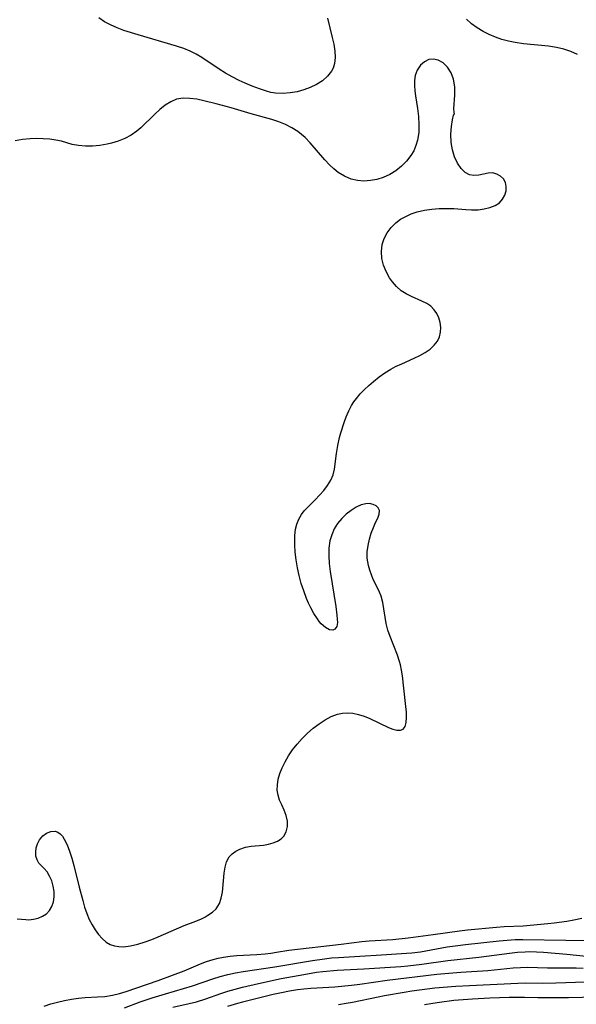
# Model space of a CAD drawing. Extents: x 1589302 to 1597504, y 2756403 to 2764605.
# Drawn here: x 1590480 to 1590609, y 2756832 to 2757062 of the extents above; entities that cross this region are included whole.
import ezdxf

# ---------------------------------------------------------------- set-up
doc = ezdxf.new("R2010")
doc.units = 0

msp = doc.modelspace()

# ---------------------------------------------------------------- linework, layer by layer
at = {"layer": 'WIL_005_Contours', "color": 0}
for points in [[(1590551.39, 2757062.5, 120), (1590552.47, 2757057.98, 120), (1590552.81, 2757056.38, 120), (1590553.05, 2757054.81, 120), (1590553.13, 2757053.31, 120), (1590552.99, 2757051.88, 120), (1590552.65, 2757050.77, 120), (1590552.31, 2757050.12, 120), (1590551.37, 2757048.91, 120), (1590550.17, 2757047.85, 120), (1590548.77, 2757046.96, 120), (1590547.35, 2757046.28, 120), (1590545.83, 2757045.73, 120), (1590544.25, 2757045.31, 120), (1590542.64, 2757045.03, 120), (1590541, 2757044.91, 120), (1590539.22, 2757045, 120), (1590538.17, 2757045.17, 120), (1590537.13, 2757045.43, 120), (1590535.46, 2757045.97, 120), (1590533.8, 2757046.61, 120), (1590532.16, 2757047.3, 120), (1590530.73, 2757047.94, 120), (1590529.14, 2757048.75, 120), (1590527.59, 2757049.65, 120), (1590526.06, 2757050.61, 120), (1590522.05, 2757053.3, 120), (1590520.75, 2757054.07, 120), (1590519.33, 2757054.78, 120), (1590517.86, 2757055.38, 120), (1590516.14, 2757055.95, 120), (1590507.21, 2757058.55, 120), (1590503.88, 2757059.63, 120), (1590502.28, 2757060.24, 120), (1590500.75, 2757060.9, 120), (1590499.31, 2757061.65, 120), (1590498, 2757062.51, 120)], [(1590609.69, 2757054.01, 120), (1590608.14, 2757054.7, 120), (1590606.49, 2757055.24, 120), (1590604.78, 2757055.65, 120), (1590602.89, 2757055.94, 120), (1590597.07, 2757056.48, 120), (1590595.14, 2757056.76, 120), (1590593.57, 2757057.1, 120), (1590592.03, 2757057.53, 120), (1590590.53, 2757058.06, 120), (1590589.07, 2757058.66, 120), (1590587.69, 2757059.35, 120), (1590586.26, 2757060.21, 120), (1590584.95, 2757061.16, 120), (1590583.79, 2757062.21, 120)], [(1590580.98, 2757040.18, 120), (1590580.88, 2757040.47, 120), (1590580.87, 2757041.39, 120), (1590581.04, 2757044.54, 120), (1590581.03, 2757046.42, 120), (1590580.75, 2757048.27, 120), (1590580.18, 2757049.75, 120), (1590579.34, 2757051.03, 120), (1590578.31, 2757052.02, 120), (1590577.2, 2757052.68, 120), (1590576.09, 2757052.94, 120), (1590575.04, 2757052.82, 120), (1590573.97, 2757052.31, 120), (1590573.05, 2757051.47, 120), (1590572.31, 2757050.38, 120), (1590571.82, 2757049.09, 120), (1590571.65, 2757047.97, 120), (1590571.62, 2757046.76, 120), (1590571.71, 2757045.51, 120), (1590571.87, 2757044.36, 120), (1590572.35, 2757041.37, 120), (1590572.59, 2757039.52, 120), (1590572.7, 2757037.65, 120), (1590572.64, 2757035.81, 120), (1590572.37, 2757034.02, 120), (1590572, 2757032.76, 120), (1590571.49, 2757031.56, 120), (1590570.84, 2757030.42, 120), (1590569.82, 2757029.1, 120), (1590568.63, 2757027.92, 120), (1590567.31, 2757026.88, 120), (1590565.89, 2757026, 120), (1590564.37, 2757025.3, 120), (1590562.89, 2757024.84, 120), (1590561.37, 2757024.57, 120), (1590559.84, 2757024.48, 120), (1590558.33, 2757024.6, 120), (1590556.86, 2757024.93, 120), (1590555.32, 2757025.59, 120), (1590553.87, 2757026.51, 120), (1590552.87, 2757027.31, 120), (1590551.92, 2757028.2, 120), (1590550.75, 2757029.45, 120), (1590547.32, 2757033.41, 120), (1590546.12, 2757034.64, 120), (1590545.31, 2757035.36, 120), (1590544.46, 2757036.02, 120), (1590543.06, 2757036.9, 120), (1590541.57, 2757037.63, 120), (1590540, 2757038.26, 120), (1590538.4, 2757038.8, 120), (1590533.57, 2757040.17, 120), (1590528.91, 2757041.55, 120), (1590525.38, 2757042.5, 120), (1590522.49, 2757043.22, 120), (1590520.84, 2757043.56, 120), (1590519.22, 2757043.76, 120), (1590517.66, 2757043.78, 120), (1590516.17, 2757043.54, 120), (1590514.8, 2757042.98, 120), (1590513.5, 2757042.17, 120), (1590512.25, 2757041.17, 120), (1590511.04, 2757040.07, 120), (1590507.81, 2757036.88, 120), (1590506.88, 2757036.09, 120), (1590505.54, 2757035.18, 120), (1590504.09, 2757034.42, 120), (1590502.55, 2757033.8, 120), (1590500.97, 2757033.3, 120), (1590499.99, 2757033.05, 120), (1590498.26, 2757032.76, 120), (1590496.54, 2757032.61, 120), (1590494.87, 2757032.61, 120), (1590493.28, 2757032.74, 120), (1590491.81, 2757033.02, 120), (1590489.32, 2757033.76, 120), (1590487.98, 2757034.04, 120), (1590486.55, 2757034.24, 120), (1590485.05, 2757034.36, 120), (1590483.52, 2757034.4, 120), (1590481.97, 2757034.35, 120), (1590480.22, 2757034.18, 120), (1590478.53, 2757033.85, 120)], [(1590478.97, 2756852.41, 120), (1590480.95, 2756852.21, 120), (1590481.71, 2756852.18, 120), (1590482.78, 2756852.28, 120), (1590483.84, 2756852.55, 120), (1590484.86, 2756852.98, 120), (1590485.78, 2756853.58, 120), (1590486.54, 2756854.35, 120), (1590487.08, 2756855.29, 120), (1590487.43, 2756856.37, 120), (1590487.6, 2756857.53, 120), (1590487.59, 2756858.73, 120), (1590487.39, 2756860, 120), (1590487.04, 2756861.23, 120), (1590486.54, 2756862.36, 120), (1590485.92, 2756863.35, 120), (1590485.29, 2756864.1, 120), (1590484.05, 2756865.41, 120), (1590483.6, 2756866.13, 120), (1590483.34, 2756866.99, 120), (1590483.29, 2756867.95, 120), (1590483.42, 2756868.94, 120), (1590483.72, 2756869.92, 120), (1590484.2, 2756870.83, 120), (1590484.94, 2756871.72, 120), (1590485.84, 2756872.38, 120), (1590486.82, 2756872.78, 120), (1590487.8, 2756872.82, 120), (1590488.44, 2756872.61, 120), (1590489.03, 2756872.21, 120), (1590489.52, 2756871.67, 120), (1590489.96, 2756871, 120), (1590490.63, 2756869.62, 120), (1590491.18, 2756868.14, 120), (1590491.68, 2756866.52, 120), (1590492.16, 2756864.8, 120), (1590493.42, 2756859.8, 120), (1590494.25, 2756856.65, 120), (1590494.7, 2756855.14, 120), (1590495.2, 2756853.67, 120), (1590495.78, 2756852.27, 120), (1590496.42, 2756851.02, 120), (1590497.13, 2756849.82, 120), (1590497.92, 2756848.73, 120), (1590498.77, 2756847.77, 120), (1590499.7, 2756846.97, 120), (1590500.68, 2756846.4, 120), (1590501.65, 2756846.07, 120), (1590502.69, 2756845.91, 120), (1590503.78, 2756845.89, 120), (1590505.42, 2756846.08, 120), (1590507.11, 2756846.46, 120), (1590508.83, 2756846.99, 120), (1590510.36, 2756847.55, 120), (1590511.88, 2756848.17, 120), (1590517.91, 2756850.8, 120), (1590520.65, 2756851.88, 120), (1590521.93, 2756852.43, 120), (1590522.71, 2756852.81, 120), (1590523.44, 2756853.21, 120), (1590524.51, 2756853.92, 120), (1590525.41, 2756854.76, 120), (1590526.15, 2756855.93, 120), (1590526.58, 2756857.21, 120), (1590526.83, 2756858.62, 120), (1590527.24, 2756863.05, 120), (1590527.46, 2756864.45, 120), (1590527.83, 2756865.72, 120), (1590528.41, 2756866.82, 120), (1590529.1, 2756867.55, 120), (1590529.95, 2756868.15, 120), (1590530.9, 2756868.62, 120), (1590532.26, 2756869.09, 120), (1590533.56, 2756869.32, 120), (1590536.45, 2756869.61, 120), (1590537.58, 2756869.81, 120), (1590538.67, 2756870.1, 120), (1590539.66, 2756870.51, 120), (1590540.52, 2756871.04, 120), (1590541.14, 2756871.64, 120), (1590541.73, 2756872.69, 120), (1590542.01, 2756873.9, 120), (1590542.01, 2756875.2, 120), (1590541.74, 2756876.51, 120), (1590541.25, 2756877.73, 120), (1590540.67, 2756878.96, 120), (1590540.2, 2756880.06, 120), (1590539.83, 2756881.22, 120), (1590539.63, 2756882.42, 120), (1590539.66, 2756883.67, 120), (1590539.88, 2756884.96, 120), (1590540.26, 2756886.27, 120), (1590540.78, 2756887.59, 120), (1590541.47, 2756889.02, 120), (1590542.28, 2756890.43, 120), (1590543.2, 2756891.79, 120), (1590544.28, 2756893.16, 120), (1590545.46, 2756894.47, 120), (1590546.71, 2756895.7, 120), (1590548.02, 2756896.85, 120), (1590549.39, 2756897.9, 120), (1590550.79, 2756898.82, 120), (1590552.24, 2756899.58, 120), (1590553.73, 2756900.13, 120), (1590554.89, 2756900.37, 120), (1590556.07, 2756900.45, 120), (1590557.24, 2756900.37, 120), (1590558.6, 2756900.09, 120), (1590559.93, 2756899.64, 120), (1590561.24, 2756899.09, 120), (1590565.57, 2756897.04, 120), (1590566.62, 2756896.64, 120), (1590567.57, 2756896.41, 120), (1590568.37, 2756896.4, 120), (1590569, 2756896.65, 120), (1590569.48, 2756897.28, 120), (1590569.73, 2756898.19, 120), (1590569.81, 2756899.33, 120), (1590569.77, 2756900.63, 120), (1590569.65, 2756901.94, 120), (1590569.14, 2756906.17, 120), (1590568.85, 2756909.11, 120), (1590568.65, 2756910.39, 120), (1590568.38, 2756911.65, 120), (1590568.18, 2756912.38, 120), (1590567.67, 2756913.88, 120), (1590565.95, 2756918.28, 120), (1590565.46, 2756919.74, 120), (1590565.08, 2756921.3, 120), (1590564.29, 2756926.16, 120), (1590563.89, 2756927.64, 120), (1590563.48, 2756928.62, 120), (1590562.52, 2756930.55, 120), (1590562.05, 2756931.57, 120), (1590561.63, 2756932.63, 120), (1590561.26, 2756933.72, 120), (1590560.94, 2756934.84, 120), (1590560.76, 2756935.66, 120), (1590560.64, 2756936.49, 120), (1590560.63, 2756937.97, 120), (1590560.81, 2756939.46, 120), (1590561.14, 2756940.92, 120), (1590561.57, 2756942.33, 120), (1590562.06, 2756943.65, 120), (1590562.58, 2756944.82, 120), (1590563.08, 2756945.84, 120), (1590563.42, 2756946.79, 120), (1590563.47, 2756947.63, 120), (1590563.2, 2756948.23, 120), (1590562.68, 2756948.72, 120), (1590561.98, 2756949.07, 120), (1590561.13, 2756949.24, 120), (1590560.31, 2756949.22, 120), (1590559.19, 2756948.93, 120), (1590558.03, 2756948.4, 120), (1590556.87, 2756947.67, 120), (1590555.74, 2756946.78, 120), (1590554.68, 2756945.74, 120), (1590553.72, 2756944.57, 120), (1590552.95, 2756943.33, 120), (1590552.34, 2756941.99, 120), (1590551.91, 2756940.56, 120), (1590551.67, 2756938.85, 120), (1590551.65, 2756937.07, 120), (1590551.77, 2756935.25, 120), (1590551.99, 2756933.41, 120), (1590553.3, 2756925.21, 120), (1590553.57, 2756923.2, 120), (1590553.65, 2756922.32, 120), (1590553.66, 2756921.49, 120), (1590553.5, 2756920.59, 120), (1590553.34, 2756920.27, 120), (1590553.04, 2756919.93, 120), (1590552.64, 2756919.75, 120), (1590551.82, 2756919.82, 120), (1590550.87, 2756920.31, 120), (1590549.92, 2756921.17, 120), (1590549.45, 2756921.74, 120), (1590548.99, 2756922.37, 120), (1590548.2, 2756923.58, 120), (1590547.44, 2756924.93, 120), (1590546.91, 2756926.01, 120), (1590546.43, 2756927.14, 120), (1590545.8, 2756928.86, 120), (1590545.25, 2756930.64, 120), (1590544.78, 2756932.46, 120), (1590544.39, 2756934.29, 120), (1590544.07, 2756936.11, 120), (1590543.84, 2756937.91, 120), (1590543.72, 2756939.66, 120), (1590543.71, 2756940.73, 120), (1590543.75, 2756941.77, 120), (1590543.91, 2756943.26, 120), (1590544.2, 2756944.48, 120), (1590544.65, 2756945.63, 120), (1590545.26, 2756946.68, 120), (1590545.92, 2756947.52, 120), (1590546.66, 2756948.31, 120), (1590548.49, 2756950.11, 120), (1590549.51, 2756951.19, 120), (1590550.48, 2756952.31, 120), (1590551.36, 2756953.47, 120), (1590552.1, 2756954.69, 120), (1590552.65, 2756955.95, 120), (1590553, 2756957.28, 120), (1590553.49, 2756960.95, 120), (1590553.78, 2756962.78, 120), (1590554.14, 2756964.65, 120), (1590554.44, 2756965.73, 120), (1590555.23, 2756968.17, 120), (1590555.73, 2756969.51, 120), (1590556.3, 2756970.85, 120), (1590556.98, 2756972.13, 120), (1590557.51, 2756972.95, 120), (1590558.09, 2756973.74, 120), (1590558.99, 2756974.81, 120), (1590559.97, 2756975.83, 120), (1590561.01, 2756976.82, 120), (1590562.1, 2756977.76, 120), (1590563.4, 2756978.78, 120), (1590564.75, 2756979.73, 120), (1590566.16, 2756980.6, 120), (1590567.26, 2756981.2, 120), (1590568.69, 2756981.88, 120), (1590571.55, 2756983.14, 120), (1590572.9, 2756983.8, 120), (1590574.17, 2756984.51, 120), (1590575.31, 2756985.3, 120), (1590576.28, 2756986.16, 120), (1590577.04, 2756987.13, 120), (1590577.5, 2756988.14, 120), (1590577.75, 2756989.23, 120), (1590577.79, 2756990.35, 120), (1590577.66, 2756991.47, 120), (1590577.35, 2756992.55, 120), (1590576.89, 2756993.56, 120), (1590576.27, 2756994.47, 120), (1590575.49, 2756995.26, 120), (1590574.51, 2756995.92, 120), (1590573.4, 2756996.47, 120), (1590570.97, 2756997.53, 120), (1590569.74, 2756998.15, 120), (1590568.57, 2756998.91, 120), (1590567.47, 2756999.88, 120), (1590566.49, 2757001, 120), (1590565.82, 2757001.94, 120), (1590565.02, 2757003.37, 120), (1590564.41, 2757004.88, 120), (1590564.03, 2757006.44, 120), (1590563.93, 2757008.08, 120), (1590564.13, 2757009.69, 120), (1590564.59, 2757011.11, 120), (1590565.28, 2757012.43, 120), (1590566.18, 2757013.66, 120), (1590567.27, 2757014.74, 120), (1590568.38, 2757015.55, 120), (1590569.6, 2757016.23, 120), (1590570.91, 2757016.8, 120), (1590572.29, 2757017.26, 120), (1590573.96, 2757017.65, 120), (1590575.67, 2757017.91, 120), (1590577.4, 2757018.07, 120), (1590579.13, 2757018.11, 120), (1590580.84, 2757018.06, 120), (1590583.63, 2757017.82, 120), (1590584.98, 2757017.75, 120), (1590586.48, 2757017.78, 120), (1590587.91, 2757017.96, 120), (1590589.25, 2757018.29, 120), (1590590.45, 2757018.77, 120), (1590591.46, 2757019.42, 120), (1590592.2, 2757020.24, 120), (1590592.72, 2757021.18, 120), (1590593.01, 2757022.18, 120), (1590593.08, 2757023.18, 120), (1590592.89, 2757024.12, 120), (1590592.42, 2757024.96, 120), (1590591.72, 2757025.63, 120), (1590590.87, 2757026.12, 120), (1590589.93, 2757026.36, 120), (1590588.86, 2757026.33, 120), (1590586.63, 2757025.86, 120), (1590585.47, 2757025.77, 120), (1590584.48, 2757025.95, 120), (1590583.47, 2757026.51, 120), (1590582.52, 2757027.41, 120), (1590581.68, 2757028.65, 120), (1590581, 2757030.12, 120), (1590580.5, 2757031.76, 120), (1590580.22, 2757033.45, 120), (1590580.15, 2757035.41, 120), (1590580.27, 2757037.21, 120), (1590580.52, 2757038.76, 120), (1590580.78, 2757039.81, 120), (1590580.98, 2757040.18, 120)], [(1590485.23, 2756832, 118), (1590486.81, 2756832.53, 118), (1590488.4, 2756832.98, 118), (1590490.02, 2756833.35, 118), (1590491.64, 2756833.65, 118), (1590493.27, 2756833.87, 118), (1590494.8, 2756834.01, 118), (1590497.73, 2756834.17, 118), (1590499.45, 2756834.3, 118), (1590501.23, 2756834.58, 118), (1590502.82, 2756834.97, 118), (1590504.4, 2756835.47, 118), (1590511.82, 2756838.04, 118), (1590515.23, 2756839.25, 118), (1590517.9, 2756840.28, 118), (1590521.7, 2756841.89, 118), (1590523.17, 2756842.44, 118), (1590524.67, 2756842.92, 118), (1590525.89, 2756843.23, 118), (1590527.12, 2756843.47, 118), (1590528.65, 2756843.68, 118), (1590530.19, 2756843.82, 118), (1590534.84, 2756844.09, 118), (1590536.82, 2756844.26, 118), (1590538.17, 2756844.42, 118), (1590539.5, 2756844.6, 118), (1590542.36, 2756845.05, 118), (1590554.52, 2756846.48, 118), (1590559.38, 2756847.12, 118), (1590561.11, 2756847.28, 118), (1590566.62, 2756847.61, 118), (1590570.2, 2756847.94, 118), (1590576.02, 2756848.71, 118), (1590582.14, 2756849.6, 118), (1590584.02, 2756849.83, 118), (1590590.76, 2756850.44, 118), (1590592.59, 2756850.57, 118), (1590597, 2756850.78, 118), (1590602.8, 2756851.3, 118), (1590604.25, 2756851.46, 118), (1590607.16, 2756851.88, 118), (1590608.84, 2756852.17, 118), (1590610.73, 2756852.55, 118)], [(1590503.98, 2756831.65, 116), (1590507.64, 2756833.02, 116), (1590510.42, 2756833.95, 116), (1590513.53, 2756834.9, 116), (1590519.86, 2756836.75, 116), (1590524.57, 2756838.42, 116), (1590526.31, 2756838.94, 116), (1590528.08, 2756839.4, 116), (1590529.87, 2756839.8, 116), (1590531.68, 2756840.13, 116), (1590539.07, 2756841.22, 116), (1590547.86, 2756842.68, 116), (1590550.64, 2756843.08, 116), (1590552.29, 2756843.26, 116), (1590553.94, 2756843.4, 116), (1590558.94, 2756843.66, 116), (1590563.92, 2756844.01, 116), (1590569.76, 2756844.36, 116), (1590571.07, 2756844.47, 116), (1590573.02, 2756844.72, 116), (1590579.31, 2756845.84, 116), (1590581.74, 2756846.2, 116), (1590583.53, 2756846.42, 116), (1590591.4, 2756847.28, 116), (1590593.26, 2756847.45, 116), (1590595.11, 2756847.56, 116), (1590596.94, 2756847.59, 116), (1590606.96, 2756847.45, 116), (1590611.43, 2756847.32, 116)], [(1590515.3, 2756831.8, 114), (1590519.11, 2756832.66, 114), (1590520.77, 2756833.07, 114), (1590522.95, 2756833.75, 114), (1590526.48, 2756835.01, 114), (1590528.14, 2756835.54, 114), (1590529.82, 2756836.01, 114), (1590531.53, 2756836.45, 114), (1590535.28, 2756837.33, 114), (1590540.57, 2756838.46, 114), (1590545.86, 2756839.44, 114), (1590548.82, 2756839.92, 114), (1590550.31, 2756840.11, 114), (1590553.6, 2756840.41, 114), (1590559.8, 2756840.75, 114), (1590568.49, 2756841.3, 114), (1590570.12, 2756841.43, 114), (1590573.36, 2756841.79, 114), (1590579.42, 2756842.66, 114), (1590586.68, 2756843.44, 114), (1590593.82, 2756844.4, 114), (1590595.66, 2756844.6, 114), (1590597.5, 2756844.73, 114), (1590598.51, 2756844.75, 114), (1590600.13, 2756844.73, 114), (1590601.75, 2756844.64, 114), (1590607.18, 2756844.16, 114), (1590611.67, 2756843.68, 114)], [(1590611.01, 2756840.79, 112), (1590609.36, 2756840.87, 112), (1590602.71, 2756840.92, 112), (1590598.04, 2756841.03, 112), (1590596.37, 2756840.98, 112), (1590594.69, 2756840.87, 112), (1590588.77, 2756840.29, 112), (1590582.5, 2756839.87, 112), (1590578.76, 2756839.57, 112), (1590576.9, 2756839.38, 112), (1590565.26, 2756838.02, 112), (1590558.87, 2756837.11, 112), (1590556.93, 2756836.87, 112), (1590553.04, 2756836.49, 112), (1590547.45, 2756836.12, 112), (1590545.87, 2756835.99, 112), (1590544.38, 2756835.81, 112), (1590542.49, 2756835.52, 112), (1590540.59, 2756835.15, 112), (1590538.71, 2756834.74, 112), (1590531.51, 2756832.99, 112), (1590530.36, 2756832.68, 112), (1590528.01, 2756831.94, 112)], [(1590553.93, 2756832.44, 110), (1590555.71, 2756832.7, 110), (1590557.19, 2756832.96, 110), (1590563.17, 2756834.23, 110), (1590564.63, 2756834.5, 110), (1590569.24, 2756835.31, 110), (1590571.01, 2756835.59, 110), (1590572.8, 2756835.84, 110), (1590576.38, 2756836.26, 110), (1590581.32, 2756836.67, 110), (1590584.47, 2756836.86, 110), (1590595.78, 2756837.42, 110), (1590597.64, 2756837.46, 110), (1590601.56, 2756837.42, 110), (1590604.6, 2756837.46, 110), (1590611.54, 2756837.73, 110)], [(1590613.97, 2756834.09, 108), (1590607.6, 2756833.96, 108), (1590604.39, 2756833.94, 108), (1590600.45, 2756833.98, 108), (1590597.31, 2756834.06, 108), (1590593.78, 2756834.05, 108), (1590589.27, 2756833.92, 108), (1590585.16, 2756833.69, 108), (1590580.82, 2756833.31, 108), (1590577.52, 2756832.91, 108), (1590575.95, 2756832.66, 108), (1590574.01, 2756832.32, 108)]]:
    msp.add_polyline3d(points, dxfattribs=at)

doc.saveas('drawing.dxf')
